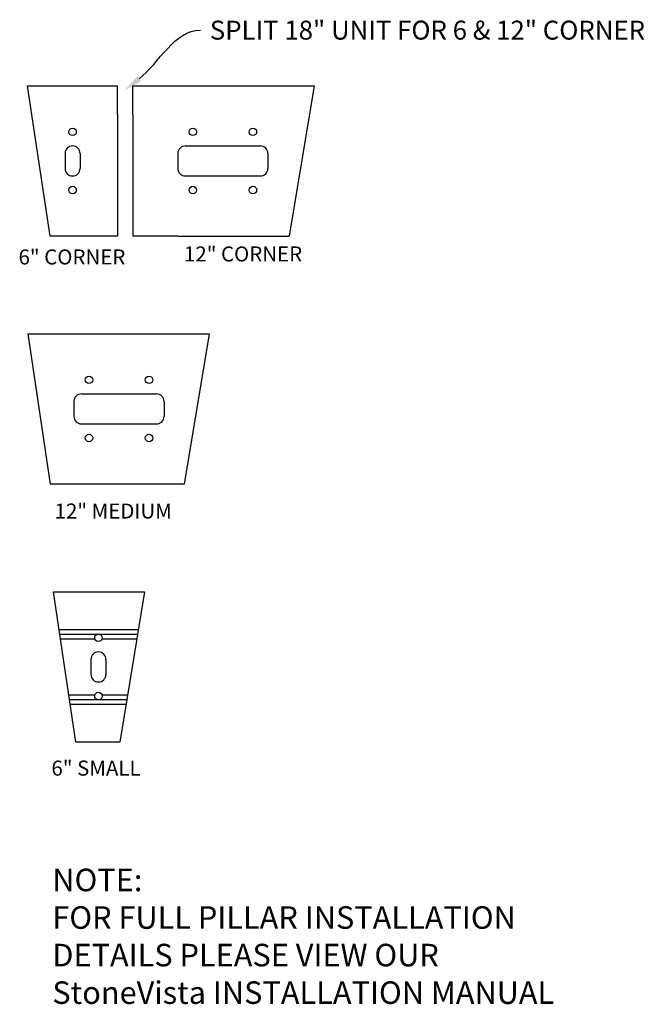
# Model space of a CAD drawing. Units: inches. Extents: x 974 to 1121, y 288 to 454.
# Drawn here: x 981 to 1022, y 291 to 356 of the extents above; entities that cross this region are included whole.
import ezdxf
from ezdxf import colors
from ezdxf.entities.mleader import LeaderData, LeaderLine
from ezdxf.math import Vec2, Vec3

# ---------------------------------------------------------------- set-up
doc = ezdxf.new("R2010")
doc.units = ezdxf.units.IN
doc.header["$LTSCALE"] = 5
doc.header["$MEASUREMENT"] = 0
doc.layers.add('OBJECT', color=7, linetype='Continuous', lineweight=30)
doc.styles.get("Standard").update_dxf_attribs({"font": 'ISOCP.SHX'})
doc.styles.add('STD3-32', font='verdana.TTF', dxfattribs={"width": 0.9, "height": 1})

msp = doc.modelspace()

# ---------------------------------------------------------------- linework, layer by layer
for p, q in [((981.3, 351.988), (987.3, 351.988)), ((982.8, 341.988), (981.3, 351.988)), ((987.3, 350.074), (987.3, 351.988)), ((988.309, 351.988), (1000.388, 351.988)), ((988.309, 350.074), (988.309, 351.988)), ((1000.388, 351.988), (998.73, 341.988)), ((987.3, 350.074), (987.3, 341.988)), ((988.309, 350.074), (988.309, 341.988)), ((983.8, 347.488), (983.8, 346.488)), ((984.3, 347.988), (984.3, 347.988)), ((984.8, 347.488), (984.8, 346.488)), ((991.309, 347.488), (991.309, 346.488)), ((991.809, 347.988), (996.809, 347.988)), ((997.309, 347.488), (997.309, 346.488)), ((984.3, 345.988), (984.3, 345.988)), ((991.809, 345.988), (996.809, 345.988)), ((987.3, 343.731), (987.3, 342.988)), ((988.309, 343.731), (988.309, 342.988)), ((987.3, 341.988), (982.8, 341.988)), ((989.309, 341.988), (988.309, 341.988)), ((991.309, 341.988), (989.309, 341.988)), ((991.309, 341.988), (998.73, 341.988)), ((981.318, 335.484), (993.397, 335.484)), ((981.318, 335.484), (982.818, 325.484)), ((993.397, 335.484), (991.739, 325.484)), ((984.893, 331.484), (989.893, 331.484)), ((984.393, 330.984), (984.393, 329.984)), ((990.393, 330.984), (990.393, 329.984)), ((984.893, 329.484), (989.893, 329.484)), ((991.739, 325.484), (982.818, 325.484)), ((983.022, 318.306), (989.101, 318.306)), ((984.522, 308.306), (983.022, 318.306)), ((989.101, 318.306), (987.443, 308.306)), ((983.397, 315.806), (988.687, 315.806)), ((983.444, 315.493), (988.635, 315.493)), ((983.491, 315.181), (985.78, 315.181)), ((986.265, 315.181), (988.583, 315.181)), ((986.022, 314.306), (986.022, 314.306)), ((985.522, 313.806), (985.522, 312.806)), ((986.522, 313.806), (986.522, 312.806)), ((986.022, 312.306), (986.022, 312.306)), ((985.78, 311.431), (984.054, 311.431)), ((987.961, 311.431), (986.265, 311.431)), ((987.91, 311.118), (984.1, 311.118)), ((987.858, 310.806), (984.147, 310.806)), ((987.443, 308.306), (984.522, 308.306))]:
    msp.add_line(p, q)
for centre in [(984.3, 348.925), (992.309, 348.925), (996.309, 348.925), (984.3, 345.051), (992.309, 345.051), (996.309, 345.051), (985.393, 332.421), (989.393, 332.421), (985.393, 328.547), (989.393, 328.547), (986.022, 315.243), (986.022, 311.369)]:
    msp.add_circle(centre, 0.25)
for centre, start, end in [((984.3, 347.488), 90, 180), ((984.3, 347.488), 0, 90), ((991.809, 347.488), 90, 180), ((996.809, 347.488), 0, 90), ((984.3, 346.488), 180, 270), ((984.3, 346.488), 270, 0), ((991.809, 346.488), 180, 270), ((996.809, 346.488), 270, 0), ((984.893, 330.984), 90, 180), ((989.893, 330.984), 0, 90), ((984.893, 329.984), 180, 270), ((989.893, 329.984), 270, 0), ((986.022, 313.806), 90, 180), ((986.022, 313.806), 0, 90), ((986.022, 312.806), 180, 270), ((986.022, 312.806), 270, 0)]:
    msp.add_arc(centre, 0.5, start, end)

# ---------------------------------------------------------------- texts
at = {"layer": 'OBJECT', "width": 47.19634, "attachment_point": 1, "style": 'STD3-32'}
for s, insert, char_height in [('6" CORNER', (980.701, 341.099), 1), ('12" CORNER', (991.719, 341.298), 1), ('12" MEDIUM', (983.102, 324.185), 1), ('6" SMALL', (982.89, 307.071), 1), ('NOTE: \\PFOR FULL PILLAR INSTALLATION \\PDETAILS PLEASE VIEW OUR \\PStoneVista INSTALLATION MANUAL', (982.952, 299.875), 1.5)]:
    msp.add_mtext(s, dxfattribs=dict(at, insert=insert, char_height=char_height))

# ---------------------------------------------------------------- leaders
ml = msp.add_multileader_mtext('Standard')
ml.set_content('SPLIT 18" UNIT FOR 6 & 12" CORNER', color=256)
ml.set_leader_properties()
ml.build(insert=Vec2(0, 0))
ml.multileader.update_dxf_attribs({"leader_type": 2, "text_right_attachment_type": 6, "dogleg_length": 0.36, "arrow_head_size": 1.26, "scale": 7})
ctx = ml.context
ctx.base_point, ctx.scale, ctx.char_height, ctx.arrow_head_size, ctx.landing_gap_size, ctx.plane_origin = Vec3(992.811, 355.692), 7, 1.26, 1.26, 0.63, Vec3(987.749, 351.678)
ctx.right_attachment = 6
notes = []
notes.append((ctx, [(0, (1, 1, 0), (990.291, 355.692), (1, 0), 2.52, [(0, [(987.749, 351.678)], 0, [])])]))
ctx.mtext.insert, ctx.mtext.flow_direction = Vec3(993.441, 356.327), 5
for ctx, leaders in notes:
    for number, flags, end, landing, length, lines in leaders:
        leader = LeaderData()
        leader.index, (leader.has_last_leader_line, leader.has_dogleg_vector, leader.attachment_direction) = number, flags
        leader.last_leader_point, leader.dogleg_vector, leader.dogleg_length = Vec3(end), Vec3(landing), length
        for number, points, colour, breaks in lines:
            line = LeaderLine()
            line.index, line.vertices, line.color, line.breaks = number, Vec3.list(points), colors.encode_raw_color(colour), breaks
            leader.lines.append(line)
        ctx.leaders.append(leader)

doc.saveas('drawing.dxf')
